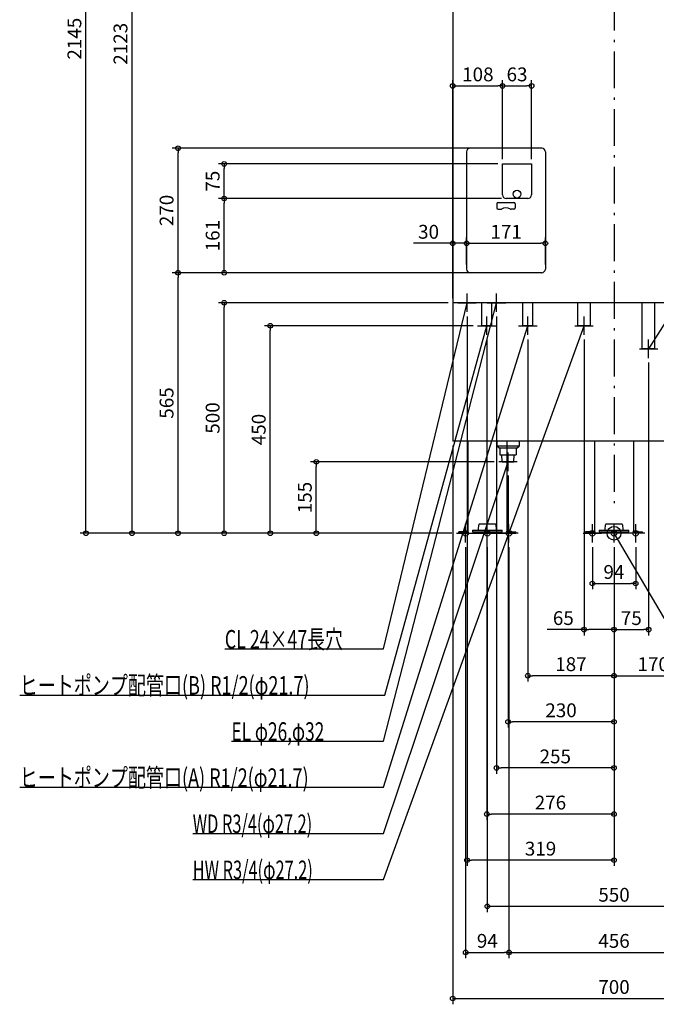
# Model space of a CAD drawing. Extents: x -1290 to 1333, y -1021 to 2688.
# Drawn here: x -1290 to 92, y -1021 to 1114 of the extents above; entities that cross this region are included whole.
import ezdxf

# ---------------------------------------------------------------- set-up
doc = ezdxf.new("R2010")
doc.units = 0
doc.header["$MEASUREMENT"] = 0
doc.linetypes.add('DASHDOT', pattern=[125, 80, -20, 5, -20])
doc.layers.get('0').update_dxf_attribs({"color": 3, "linetype": 'CONTINUOUS'})
doc.layers.get('DEFPOINTS').update_dxf_attribs({"linetype": 'CONTINUOUS'})
for name, color, linetype in [('ARRANGE', 1, 'CONTINUOUS'), ('BASIS', 6, 'CONTINUOUS'), ('DETAIL', 5, 'CONTINUOUS'), ('FIX', 11, 'CONTINUOUS'), ('NOTE', 4, 'CONTINUOUS'), ('OUTLINE', 3, 'CONTINUOUS'), ('SIZE', 30, 'CONTINUOUS'), ('SYMBOLLINE', 15, 'CONTINUOUS')]:
    doc.layers.add(name, color=color, linetype=linetype)
doc.styles.add('STANDARD1', font='MONOTXT', dxfattribs={"bigfont": 'BIGFONT'})
doc.dimstyles.get("Standard").update_dxf_attribs({"dimtxt": 0.18, "dimasz": 0.18, "dimexe": 0.18, "dimexo": 0.0625, "dimgap": 0.09, "dimtad": 0, "dimtih": 1, "dimtoh": 1, "dimdec": 3, "dimzin": 0, "dimdsep": 46, "dimtxsty": 'STANDARD1', "dimcen": 0.09, "dimadec": 0, "dimazin": 0, "dimtfac": 1, "dimtdec": 3, "dimtofl": 0, "dimtmove": 2, "dimatfit": 3, "dimfxl": 1, "dimtolj": 1, "dimtzin": 12, "dimarcsym": 0})

# ---------------------------------------------------------------- blocks, each defined once
blk = doc.blocks.new('_ORIGIN')
at = {"color": 0, "linetype": 'ByBlock'}
blk.add_line((0, 0), (-1, 0), dxfattribs=at)
blk.add_circle((0, 0), 0.5, dxfattribs=at)
blk = doc.blocks.new('*D14')
at = {"layer": 'DEFPOINTS', "color": 0, "linetype": 'Continuous', "transparency": 16777216}
for p in [(-1146.1, 2145), (-40, 2145), (-342, 0)]:
    blk.add_point(p, dxfattribs=at)
at = {"layer": 'SIZE', "color": 0, "linetype": 'Continuous', "lineweight": -2, "transparency": 16777216}
for p, q in [((-50, 2145), (-1158.6, 2145)), ((-1146.1, 10), (-1146.1, 2135)), ((-352, 0), (-1158.6, 0))]:
    blk.add_line(p, q, dxfattribs=at)
at = {"layer": 'SIZE', "color": 0, "linetype": 'Continuous', "lineweight": -2, "transparency": 16777216, "xscale": 10, "yscale": 10, "zscale": 10}
for p, rotation in [((-1146.1, 2145), 90), ((-1146.1, 0), 270)]:
    blk.add_blockref('_ORIGIN', p, dxfattribs=dict(at, rotation=rotation))
at = {"layer": 'SIZE', "color": 0, "linetype": 'Continuous', "transparency": 16777216, "insert": (-1171.1, 1072.5), "char_height": 30, "attachment_point": 5, "rotation": 90}
blk.add_mtext('\\A1;2145', dxfattribs=at)
blk = doc.blocks.new('*D15')
at = {"layer": 'DEFPOINTS', "color": 0, "linetype": 'Continuous', "transparency": 16777216}
for p in [(-1046.1, 2123), (-50, 2123), (-342, 0)]:
    blk.add_point(p, dxfattribs=at)
at = {"layer": 'SIZE', "color": 0, "linetype": 'Continuous', "lineweight": -2, "transparency": 16777216}
for p, q in [((-60, 2123), (-1058.6, 2123)), ((-1046.1, 10), (-1046.1, 2113)), ((-352, 0), (-1058.6, 0))]:
    blk.add_line(p, q, dxfattribs=at)
at = {"layer": 'SIZE', "color": 0, "linetype": 'Continuous', "lineweight": -2, "transparency": 16777216, "xscale": 10, "yscale": 10, "zscale": 10}
for p, rotation in [((-1046.1, 2123), 90), ((-1046.1, 0), 270)]:
    blk.add_blockref('_ORIGIN', p, dxfattribs=dict(at, rotation=rotation))
at = {"layer": 'SIZE', "color": 0, "linetype": 'Continuous', "transparency": 16777216, "insert": (-1071.1, 1061.5), "char_height": 30, "attachment_point": 5, "rotation": 90}
blk.add_mtext('\\A1;2123', dxfattribs=at)
blk = doc.blocks.new('*D16')
at = {"layer": 'DEFPOINTS', "color": 0, "linetype": 'Continuous', "transparency": 16777216}
for p in [(-946.1, 565), (-294.1, 565), (-342, 0)]:
    blk.add_point(p, dxfattribs=at)
at = {"layer": 'SIZE', "color": 0, "linetype": 'Continuous', "lineweight": -2, "transparency": 16777216}
for p, q in [((-304.1, 565), (-958.6, 565)), ((-946.1, 10), (-946.1, 555)), ((-352, 0), (-958.6, 0))]:
    blk.add_line(p, q, dxfattribs=at)
at = {"layer": 'SIZE', "color": 0, "linetype": 'Continuous', "lineweight": -2, "transparency": 16777216, "xscale": 10, "yscale": 10, "zscale": 10}
for p, rotation in [((-946.1, 565), 90), ((-946.1, 0), 270)]:
    blk.add_blockref('_ORIGIN', p, dxfattribs=dict(at, rotation=rotation))
at = {"layer": 'SIZE', "color": 0, "linetype": 'Continuous', "transparency": 16777216, "insert": (-971.1, 282.5), "char_height": 30, "attachment_point": 5, "rotation": 90}
blk.add_mtext('\\A1;565', dxfattribs=at)
blk = doc.blocks.new('*D17')
at = {"layer": 'DEFPOINTS', "color": 0, "linetype": 'Continuous', "transparency": 16777216}
for p in [(-946.1, 835), (-273.7, 835), (-312, 565)]:
    blk.add_point(p, dxfattribs=at)
at = {"layer": 'SIZE', "color": 0, "linetype": 'Continuous', "lineweight": -2, "transparency": 16777216}
for p, q in [((-283.7, 835), (-958.6, 835)), ((-946.1, 575), (-946.1, 825)), ((-322, 565), (-958.6, 565))]:
    blk.add_line(p, q, dxfattribs=at)
at = {"layer": 'SIZE', "color": 0, "linetype": 'Continuous', "lineweight": -2, "transparency": 16777216, "xscale": 10, "yscale": 10, "zscale": 10}
for p, rotation in [((-946.1, 835), 90), ((-946.1, 565), 270)]:
    blk.add_blockref('_ORIGIN', p, dxfattribs=dict(at, rotation=rotation))
at = {"layer": 'SIZE', "color": 0, "linetype": 'Continuous', "transparency": 16777216, "insert": (-971.1, 700), "char_height": 30, "attachment_point": 5, "rotation": 90}
blk.add_mtext('\\A1;270', dxfattribs=at)
blk = doc.blocks.new('*D18')
at = {"layer": 'DEFPOINTS', "color": 0, "linetype": 'Continuous', "transparency": 16777216}
for p in [(-846.1, 726), (-234, 726), (-312, 565)]:
    blk.add_point(p, dxfattribs=at)
at = {"layer": 'SIZE', "color": 0, "linetype": 'Continuous', "lineweight": -2, "transparency": 16777216}
for p, q in [((-244, 726), (-858.6, 726)), ((-846.1, 575), (-846.1, 716)), ((-322, 565), (-858.6, 565))]:
    blk.add_line(p, q, dxfattribs=at)
at = {"layer": 'SIZE', "color": 0, "linetype": 'Continuous', "lineweight": -2, "transparency": 16777216, "xscale": 10, "yscale": 10, "zscale": 10}
for p, rotation in [((-846.1, 726), 90), ((-846.1, 565), 270)]:
    blk.add_blockref('_ORIGIN', p, dxfattribs=dict(at, rotation=rotation))
at = {"layer": 'SIZE', "color": 0, "linetype": 'Continuous', "transparency": 16777216, "insert": (-871.1, 645.5), "char_height": 30, "attachment_point": 5, "rotation": 90}
blk.add_mtext('\\A1;161', dxfattribs=at)
blk = doc.blocks.new('*D19')
at = {"layer": 'DEFPOINTS', "color": 0, "linetype": 'Continuous', "transparency": 16777216}
for p in [(-846.1, 801), (-242, 801), (-234, 726)]:
    blk.add_point(p, dxfattribs=at)
at = {"layer": 'SIZE', "color": 0, "linetype": 'Continuous', "lineweight": -2, "transparency": 16777216}
for p, q in [((-252, 801), (-858.6, 801)), ((-846.1, 736), (-846.1, 791)), ((-244, 726), (-858.6, 726))]:
    blk.add_line(p, q, dxfattribs=at)
at = {"layer": 'SIZE', "color": 0, "linetype": 'Continuous', "lineweight": -2, "transparency": 16777216, "xscale": 10, "yscale": 10, "zscale": 10}
for p, rotation in [((-846.1, 801), 90), ((-846.1, 726), 270)]:
    blk.add_blockref('_ORIGIN', p, dxfattribs=dict(at, rotation=rotation))
at = {"layer": 'SIZE', "color": 0, "linetype": 'Continuous', "transparency": 16777216, "insert": (-871.1, 763.5), "char_height": 30, "attachment_point": 5, "rotation": 90}
blk.add_mtext('\\A1;75', dxfattribs=at)
blk = doc.blocks.new('*D20')
at = {"layer": 'DEFPOINTS', "color": 0, "linetype": 'Continuous', "transparency": 16777216}
for p in [(-846.1, 500), (-350, 500), (-342, 0)]:
    blk.add_point(p, dxfattribs=at)
at = {"layer": 'SIZE', "color": 0, "linetype": 'Continuous', "lineweight": -2, "transparency": 16777216}
for p, q in [((-360, 500), (-858.6, 500)), ((-846.1, 10), (-846.1, 490)), ((-352, 0), (-858.6, 0))]:
    blk.add_line(p, q, dxfattribs=at)
at = {"layer": 'SIZE', "color": 0, "linetype": 'Continuous', "lineweight": -2, "transparency": 16777216, "xscale": 10, "yscale": 10, "zscale": 10}
for p, rotation in [((-846.1, 500), 90), ((-846.1, 0), 270)]:
    blk.add_blockref('_ORIGIN', p, dxfattribs=dict(at, rotation=rotation))
at = {"layer": 'SIZE', "color": 0, "linetype": 'Continuous', "transparency": 16777216, "insert": (-871.1, 250), "char_height": 30, "attachment_point": 5, "rotation": 90}
blk.add_mtext('\\A1;500', dxfattribs=at)
blk = doc.blocks.new('*D21')
at = {"layer": 'DEFPOINTS', "color": 0, "linetype": 'Continuous', "transparency": 16777216}
for p in [(-746.1, 450), (-296, 450), (-342, 0)]:
    blk.add_point(p, dxfattribs=at)
at = {"layer": 'SIZE', "color": 0, "linetype": 'Continuous', "lineweight": -2, "transparency": 16777216}
for p, q in [((-306, 450), (-758.6, 450)), ((-746.1, 10), (-746.1, 440)), ((-352, 0), (-758.6, 0))]:
    blk.add_line(p, q, dxfattribs=at)
at = {"layer": 'SIZE', "color": 0, "linetype": 'Continuous', "lineweight": -2, "transparency": 16777216, "xscale": 10, "yscale": 10, "zscale": 10}
for p, rotation in [((-746.1, 450), 90), ((-746.1, 0), 270)]:
    blk.add_blockref('_ORIGIN', p, dxfattribs=dict(at, rotation=rotation))
at = {"layer": 'SIZE', "color": 0, "linetype": 'Continuous', "transparency": 16777216, "insert": (-771.1, 225), "char_height": 30, "attachment_point": 5, "rotation": 90}
blk.add_mtext('\\A1;450', dxfattribs=at)
blk = doc.blocks.new('*D22')
at = {"layer": 'DEFPOINTS', "color": 0, "linetype": 'Continuous', "transparency": 16777216}
for p in [(-646.1, 155), (-250, 155), (-342, 0)]:
    blk.add_point(p, dxfattribs=at)
at = {"layer": 'SIZE', "color": 0, "linetype": 'Continuous', "lineweight": -2, "transparency": 16777216}
for p, q in [((-260, 155), (-658.6, 155)), ((-646.1, 10), (-646.1, 145)), ((-352, 0), (-658.6, 0))]:
    blk.add_line(p, q, dxfattribs=at)
at = {"layer": 'SIZE', "color": 0, "linetype": 'Continuous', "lineweight": -2, "transparency": 16777216, "xscale": 10, "yscale": 10, "zscale": 10}
for p, rotation in [((-646.1, 155), 90), ((-646.1, 0), 270)]:
    blk.add_blockref('_ORIGIN', p, dxfattribs=dict(at, rotation=rotation))
at = {"layer": 'SIZE', "color": 0, "linetype": 'Continuous', "transparency": 16777216, "insert": (-671.1, 77.5), "char_height": 30, "attachment_point": 5, "rotation": 90}
blk.add_mtext('\\A1;155', dxfattribs=at)
blk = doc.blocks.new('*D23')
at = {"layer": 'DEFPOINTS', "color": 0, "linetype": 'Continuous', "transparency": 16777216}
for p in [(-350, 628.8), (-320, 573), (-350, 500)]:
    blk.add_point(p, dxfattribs=at)
at = {"layer": 'SIZE', "color": 0, "linetype": 'Continuous', "lineweight": -2, "transparency": 16777216}
for p, q in [((-350, 510), (-350, 641.3)), ((-320, 583), (-320, 641.3)), ((-360, 628.8), (-435, 628.8)), ((-320, 628.8), (-350, 628.8)), ((-310, 628.8), (-300, 628.8))]:
    blk.add_line(p, q, dxfattribs=at)
at = {"layer": 'SIZE', "color": 0, "linetype": 'Continuous', "lineweight": -2, "transparency": 16777216, "xscale": 10, "yscale": 10, "zscale": 10}
blk.add_blockref('_ORIGIN', (-350, 628.8), dxfattribs=at)
at = {"layer": 'SIZE', "color": 0, "linetype": 'Continuous', "lineweight": -2, "transparency": 16777216, "xscale": 10, "yscale": 10, "zscale": 10, "rotation": 180}
blk.add_blockref('_ORIGIN', (-320, 628.8), dxfattribs=at)
at = {"layer": 'SIZE', "color": 0, "linetype": 'Continuous', "transparency": 16777216, "insert": (-402.5, 653.8), "char_height": 30, "attachment_point": 5}
blk.add_mtext('\\A1;30', dxfattribs=at)
blk = doc.blocks.new('*D24')
at = {"layer": 'DEFPOINTS', "color": 0, "linetype": 'Continuous', "transparency": 16777216}
for p in [(-149, 628.8), (-320, 573), (-149, 573)]:
    blk.add_point(p, dxfattribs=at)
at = {"layer": 'SIZE', "color": 0, "linetype": 'Continuous', "lineweight": -2, "transparency": 16777216}
for p, q in [((-320, 583), (-320, 641.3)), ((-149, 583), (-149, 641.3)), ((-310, 628.8), (-159, 628.8))]:
    blk.add_line(p, q, dxfattribs=at)
at = {"layer": 'SIZE', "color": 0, "linetype": 'Continuous', "lineweight": -2, "transparency": 16777216, "xscale": 10, "yscale": 10, "zscale": 10, "rotation": 180}
blk.add_blockref('_ORIGIN', (-320, 628.8), dxfattribs=at)
at = {"layer": 'SIZE', "color": 0, "linetype": 'Continuous', "lineweight": -2, "transparency": 16777216, "xscale": 10, "yscale": 10, "zscale": 10}
blk.add_blockref('_ORIGIN', (-149, 628.8), dxfattribs=at)
at = {"layer": 'SIZE', "color": 0, "linetype": 'Continuous', "transparency": 16777216, "insert": (-234.1, 653.8), "char_height": 30, "attachment_point": 5}
blk.add_mtext('\\A1;171', dxfattribs=at)
blk = doc.blocks.new('*D25')
at = {"layer": 'DEFPOINTS', "color": 0, "linetype": 'Continuous', "transparency": 16777216}
for p in [(-242, 970.1), (-242, 801), (-350, 500)]:
    blk.add_point(p, dxfattribs=at)
at = {"layer": 'SIZE', "color": 0, "linetype": 'Continuous', "lineweight": -2, "transparency": 16777216}
for p, q in [((-350, 510), (-350, 982.6)), ((-242, 811), (-242, 982.6)), ((-340, 970.1), (-252, 970.1))]:
    blk.add_line(p, q, dxfattribs=at)
at = {"layer": 'SIZE', "color": 0, "linetype": 'Continuous', "lineweight": -2, "transparency": 16777216, "xscale": 10, "yscale": 10, "zscale": 10, "rotation": 180}
blk.add_blockref('_ORIGIN', (-350, 970.1), dxfattribs=at)
at = {"layer": 'SIZE', "color": 0, "linetype": 'Continuous', "lineweight": -2, "transparency": 16777216, "xscale": 10, "yscale": 10, "zscale": 10}
blk.add_blockref('_ORIGIN', (-242, 970.1), dxfattribs=at)
at = {"layer": 'SIZE', "color": 0, "linetype": 'Continuous', "transparency": 16777216, "insert": (-295.5, 995.1), "char_height": 30, "attachment_point": 5}
blk.add_mtext('\\A1;108', dxfattribs=at)
blk = doc.blocks.new('*D26')
at = {"layer": 'DEFPOINTS', "color": 0, "linetype": 'Continuous', "transparency": 16777216}
for p in [(-179, 970.1), (-242, 801), (-179, 801)]:
    blk.add_point(p, dxfattribs=at)
at = {"layer": 'SIZE', "color": 0, "linetype": 'Continuous', "lineweight": -2, "transparency": 16777216}
for p, q in [((-242, 811), (-242, 982.6)), ((-179, 811), (-179, 982.6)), ((-232, 970.1), (-189, 970.1))]:
    blk.add_line(p, q, dxfattribs=at)
at = {"layer": 'SIZE', "color": 0, "linetype": 'Continuous', "lineweight": -2, "transparency": 16777216, "xscale": 10, "yscale": 10, "zscale": 10, "rotation": 180}
blk.add_blockref('_ORIGIN', (-242, 970.1), dxfattribs=at)
at = {"layer": 'SIZE', "color": 0, "linetype": 'Continuous', "lineweight": -2, "transparency": 16777216, "xscale": 10, "yscale": 10, "zscale": 10}
blk.add_blockref('_ORIGIN', (-179, 970.1), dxfattribs=at)
at = {"layer": 'SIZE', "color": 0, "linetype": 'Continuous', "transparency": 16777216, "insert": (-210.5, 995.1), "char_height": 30, "attachment_point": 5}
blk.add_mtext('\\A1;63', dxfattribs=at)
blk = doc.blocks.new('*D27')
at = {"layer": 'DEFPOINTS', "color": 0, "linetype": 'Continuous', "transparency": 16777216}
for p in [(-350, 200), (350, 200), (350, -1008.9)]:
    blk.add_point(p, dxfattribs=at)
at = {"layer": 'SIZE', "color": 0, "linetype": 'Continuous', "lineweight": -2, "transparency": 16777216}
for p, q in [((-350, 190), (-350, -1021.4)), ((350, 190), (350, -1021.4)), ((-340, -1008.9), (340, -1008.9))]:
    blk.add_line(p, q, dxfattribs=at)
at = {"layer": 'SIZE', "color": 0, "linetype": 'Continuous', "lineweight": -2, "transparency": 16777216, "xscale": 10, "yscale": 10, "zscale": 10, "rotation": 180}
blk.add_blockref('_ORIGIN', (-350, -1008.9), dxfattribs=at)
at = {"layer": 'SIZE', "color": 0, "linetype": 'Continuous', "lineweight": -2, "transparency": 16777216, "xscale": 10, "yscale": 10, "zscale": 10}
blk.add_blockref('_ORIGIN', (350, -1008.9), dxfattribs=at)
at = {"layer": 'SIZE', "color": 0, "linetype": 'Continuous', "transparency": 16777216, "insert": (0, -983.9), "char_height": 30, "attachment_point": 5}
blk.add_mtext('\\A1;700', dxfattribs=at)
blk = doc.blocks.new('*D28')
at = {"layer": 'DEFPOINTS', "color": 0, "linetype": 'Continuous', "transparency": 16777216}
for p in [(-322, -20), (-228, -20), (-228, -908.9)]:
    blk.add_point(p, dxfattribs=at)
at = {"layer": 'SIZE', "color": 0, "linetype": 'Continuous', "lineweight": -2, "transparency": 16777216}
for p, q in [((-322, -30), (-322, -921.4)), ((-228, -30), (-228, -921.4)), ((-312, -908.9), (-238, -908.9))]:
    blk.add_line(p, q, dxfattribs=at)
at = {"layer": 'SIZE', "color": 0, "linetype": 'Continuous', "lineweight": -2, "transparency": 16777216, "xscale": 10, "yscale": 10, "zscale": 10, "rotation": 180}
blk.add_blockref('_ORIGIN', (-322, -908.9), dxfattribs=at)
at = {"layer": 'SIZE', "color": 0, "linetype": 'Continuous', "lineweight": -2, "transparency": 16777216, "xscale": 10, "yscale": 10, "zscale": 10}
blk.add_blockref('_ORIGIN', (-228, -908.9), dxfattribs=at)
at = {"layer": 'SIZE', "color": 0, "linetype": 'Continuous', "transparency": 16777216, "insert": (-275, -883.9), "char_height": 30, "attachment_point": 5}
blk.add_mtext('\\A1;94', dxfattribs=at)
blk = doc.blocks.new('*D29')
at = {"layer": 'DEFPOINTS', "color": 0, "linetype": 'Continuous', "transparency": 16777216}
for p in [(-228, -20), (228, -20), (228, -908.9)]:
    blk.add_point(p, dxfattribs=at)
at = {"layer": 'SIZE', "color": 0, "linetype": 'Continuous', "lineweight": -2, "transparency": 16777216}
for p, q in [((-228, -30), (-228, -921.4)), ((228, -30), (228, -921.4)), ((-218, -908.9), (218, -908.9))]:
    blk.add_line(p, q, dxfattribs=at)
at = {"layer": 'SIZE', "color": 0, "linetype": 'Continuous', "lineweight": -2, "transparency": 16777216, "xscale": 10, "yscale": 10, "zscale": 10, "rotation": 180}
blk.add_blockref('_ORIGIN', (-228, -908.9), dxfattribs=at)
at = {"layer": 'SIZE', "color": 0, "linetype": 'Continuous', "lineweight": -2, "transparency": 16777216, "xscale": 10, "yscale": 10, "zscale": 10}
blk.add_blockref('_ORIGIN', (228, -908.9), dxfattribs=at)
at = {"layer": 'SIZE', "color": 0, "linetype": 'Continuous', "transparency": 16777216, "insert": (0, -883.9), "char_height": 30, "attachment_point": 5}
blk.add_mtext('\\A1;456', dxfattribs=at)
blk = doc.blocks.new('*D31')
at = {"layer": 'DEFPOINTS', "color": 0, "linetype": 'Continuous', "transparency": 16777216}
for p in [(-275, -20), (275, -20), (275, -808.9)]:
    blk.add_point(p, dxfattribs=at)
at = {"layer": 'SIZE', "color": 0, "linetype": 'Continuous', "lineweight": -2, "transparency": 16777216}
for p, q in [((-275, -30), (-275, -821.4)), ((275, -30), (275, -821.4)), ((-265, -808.9), (265, -808.9))]:
    blk.add_line(p, q, dxfattribs=at)
at = {"layer": 'SIZE', "color": 0, "linetype": 'Continuous', "lineweight": -2, "transparency": 16777216, "xscale": 10, "yscale": 10, "zscale": 10, "rotation": 180}
blk.add_blockref('_ORIGIN', (-275, -808.9), dxfattribs=at)
at = {"layer": 'SIZE', "color": 0, "linetype": 'Continuous', "lineweight": -2, "transparency": 16777216, "xscale": 10, "yscale": 10, "zscale": 10}
blk.add_blockref('_ORIGIN', (275, -808.9), dxfattribs=at)
at = {"layer": 'SIZE', "color": 0, "linetype": 'Continuous', "transparency": 16777216, "insert": (0, -783.9), "char_height": 30, "attachment_point": 5}
blk.add_mtext('\\A1;550', dxfattribs=at)
blk = doc.blocks.new('*D32')
at = {"layer": 'DEFPOINTS', "color": 0, "linetype": 'Continuous', "transparency": 16777216}
for p in [(-319, 480), (0, -20), (-319, -708.9)]:
    blk.add_point(p, dxfattribs=at)
at = {"layer": 'SIZE', "color": 0, "linetype": 'Continuous', "lineweight": -2, "transparency": 16777216}
for p, q in [((-319, 470), (-319, -721.4)), ((0, -30), (0, -721.4)), ((-10, -708.9), (-309, -708.9))]:
    blk.add_line(p, q, dxfattribs=at)
at = {"layer": 'SIZE', "color": 0, "linetype": 'Continuous', "lineweight": -2, "transparency": 16777216, "xscale": 10, "yscale": 10, "zscale": 10, "rotation": 180}
blk.add_blockref('_ORIGIN', (-319, -708.9), dxfattribs=at)
at = {"layer": 'SIZE', "color": 0, "linetype": 'Continuous', "lineweight": -2, "transparency": 16777216, "xscale": 10, "yscale": 10, "zscale": 10}
blk.add_blockref('_ORIGIN', (0, -708.9), dxfattribs=at)
at = {"layer": 'SIZE', "color": 0, "linetype": 'Continuous', "transparency": 16777216, "insert": (-159.5, -683.9), "char_height": 30, "attachment_point": 5}
blk.add_mtext('\\A1;319', dxfattribs=at)
blk = doc.blocks.new('*D33')
at = {"layer": 'DEFPOINTS', "color": 0, "linetype": 'Continuous', "transparency": 16777216}
for p in [(-276, 430), (0, -20), (-276, -608.9)]:
    blk.add_point(p, dxfattribs=at)
at = {"layer": 'SIZE', "color": 0, "linetype": 'Continuous', "lineweight": -2, "transparency": 16777216}
for p, q in [((-276, 420), (-276, -621.4)), ((0, -30), (0, -621.4)), ((-10, -608.9), (-266, -608.9))]:
    blk.add_line(p, q, dxfattribs=at)
at = {"layer": 'SIZE', "color": 0, "linetype": 'Continuous', "lineweight": -2, "transparency": 16777216, "xscale": 10, "yscale": 10, "zscale": 10, "rotation": 180}
blk.add_blockref('_ORIGIN', (-276, -608.9), dxfattribs=at)
at = {"layer": 'SIZE', "color": 0, "linetype": 'Continuous', "lineweight": -2, "transparency": 16777216, "xscale": 10, "yscale": 10, "zscale": 10}
blk.add_blockref('_ORIGIN', (0, -608.9), dxfattribs=at)
at = {"layer": 'SIZE', "color": 0, "linetype": 'Continuous', "transparency": 16777216, "insert": (-138, -583.9), "char_height": 30, "attachment_point": 5}
blk.add_mtext('\\A1;276', dxfattribs=at)
blk = doc.blocks.new('*D34')
at = {"layer": 'DEFPOINTS', "color": 0, "linetype": 'Continuous', "transparency": 16777216}
for p in [(-255, 480), (0, -20), (-255, -508.9)]:
    blk.add_point(p, dxfattribs=at)
at = {"layer": 'SIZE', "color": 0, "linetype": 'Continuous', "lineweight": -2, "transparency": 16777216}
for p, q in [((-255, 470), (-255, -521.4)), ((0, -30), (0, -521.4)), ((-10, -508.9), (-245, -508.9))]:
    blk.add_line(p, q, dxfattribs=at)
at = {"layer": 'SIZE', "color": 0, "linetype": 'Continuous', "lineweight": -2, "transparency": 16777216, "xscale": 10, "yscale": 10, "zscale": 10, "rotation": 180}
blk.add_blockref('_ORIGIN', (-255, -508.9), dxfattribs=at)
at = {"layer": 'SIZE', "color": 0, "linetype": 'Continuous', "lineweight": -2, "transparency": 16777216, "xscale": 10, "yscale": 10, "zscale": 10}
blk.add_blockref('_ORIGIN', (0, -508.9), dxfattribs=at)
at = {"layer": 'SIZE', "color": 0, "linetype": 'Continuous', "transparency": 16777216, "insert": (-127.5, -483.9), "char_height": 30, "attachment_point": 5}
blk.add_mtext('\\A1;255', dxfattribs=at)
blk = doc.blocks.new('*D35')
at = {"layer": 'DEFPOINTS', "color": 0, "linetype": 'Continuous', "transparency": 16777216}
for p in [(-230, 135), (0, -20), (-230, -408.9)]:
    blk.add_point(p, dxfattribs=at)
at = {"layer": 'SIZE', "color": 0, "linetype": 'Continuous', "lineweight": -2, "transparency": 16777216}
for p, q in [((-230, 125), (-230, -421.4)), ((0, -30), (0, -421.4)), ((-10, -408.9), (-220, -408.9))]:
    blk.add_line(p, q, dxfattribs=at)
at = {"layer": 'SIZE', "color": 0, "linetype": 'Continuous', "lineweight": -2, "transparency": 16777216, "xscale": 10, "yscale": 10, "zscale": 10, "rotation": 180}
blk.add_blockref('_ORIGIN', (-230, -408.9), dxfattribs=at)
at = {"layer": 'SIZE', "color": 0, "linetype": 'Continuous', "lineweight": -2, "transparency": 16777216, "xscale": 10, "yscale": 10, "zscale": 10}
blk.add_blockref('_ORIGIN', (0, -408.9), dxfattribs=at)
at = {"layer": 'SIZE', "color": 0, "linetype": 'Continuous', "transparency": 16777216, "insert": (-115, -383.9), "char_height": 30, "attachment_point": 5}
blk.add_mtext('\\A1;230', dxfattribs=at)
blk = doc.blocks.new('*D36')
at = {"layer": 'DEFPOINTS', "color": 0, "linetype": 'Continuous', "transparency": 16777216}
for p in [(-187, 430), (0, -20), (-187, -308.9)]:
    blk.add_point(p, dxfattribs=at)
at = {"layer": 'SIZE', "color": 0, "linetype": 'Continuous', "lineweight": -2, "transparency": 16777216}
for p, q in [((-187, 420), (-187, -321.4)), ((0, -30), (0, -321.4)), ((-10, -308.9), (-177, -308.9))]:
    blk.add_line(p, q, dxfattribs=at)
at = {"layer": 'SIZE', "color": 0, "linetype": 'Continuous', "lineweight": -2, "transparency": 16777216, "xscale": 10, "yscale": 10, "zscale": 10, "rotation": 180}
blk.add_blockref('_ORIGIN', (-187, -308.9), dxfattribs=at)
at = {"layer": 'SIZE', "color": 0, "linetype": 'Continuous', "lineweight": -2, "transparency": 16777216, "xscale": 10, "yscale": 10, "zscale": 10}
blk.add_blockref('_ORIGIN', (0, -308.9), dxfattribs=at)
at = {"layer": 'SIZE', "color": 0, "linetype": 'Continuous', "transparency": 16777216, "insert": (-93.5, -283.9), "char_height": 30, "attachment_point": 5}
blk.add_mtext('\\A1;187', dxfattribs=at)
blk = doc.blocks.new('*D37')
at = {"layer": 'DEFPOINTS', "color": 0, "linetype": 'Continuous', "transparency": 16777216}
for p in [(-65, 430), (0, -20), (-65, -208.9)]:
    blk.add_point(p, dxfattribs=at)
at = {"layer": 'SIZE', "color": 0, "linetype": 'Continuous', "lineweight": -2, "transparency": 16777216}
for p, q in [((-65, 420), (-65, -221.4)), ((0, -30), (0, -221.4)), ((-65, -208.9), (-145, -208.9)), ((-10, -208.9), (-55, -208.9))]:
    blk.add_line(p, q, dxfattribs=at)
at = {"layer": 'SIZE', "color": 0, "linetype": 'Continuous', "lineweight": -2, "transparency": 16777216, "xscale": 10, "yscale": 10, "zscale": 10, "rotation": 180}
blk.add_blockref('_ORIGIN', (-65, -208.9), dxfattribs=at)
at = {"layer": 'SIZE', "color": 0, "linetype": 'Continuous', "lineweight": -2, "transparency": 16777216, "xscale": 10, "yscale": 10, "zscale": 10}
blk.add_blockref('_ORIGIN', (0, -208.9), dxfattribs=at)
at = {"layer": 'SIZE', "color": 0, "linetype": 'Continuous', "transparency": 16777216, "insert": (-110, -183.9), "char_height": 30, "attachment_point": 5}
blk.add_mtext('\\A1;65', dxfattribs=at)
blk = doc.blocks.new('*D38')
at = {"layer": 'DEFPOINTS', "color": 0, "linetype": 'Continuous', "transparency": 16777216}
for p in [(-47, -20), (47, -20), (47, -108.9)]:
    blk.add_point(p, dxfattribs=at)
at = {"layer": 'SIZE', "color": 0, "linetype": 'Continuous', "lineweight": -2, "transparency": 16777216}
for p, q in [((-47, -30), (-47, -121.4)), ((47, -30), (47, -121.4)), ((-37, -108.9), (37, -108.9))]:
    blk.add_line(p, q, dxfattribs=at)
at = {"layer": 'SIZE', "color": 0, "linetype": 'Continuous', "lineweight": -2, "transparency": 16777216, "xscale": 10, "yscale": 10, "zscale": 10, "rotation": 180}
blk.add_blockref('_ORIGIN', (-47, -108.9), dxfattribs=at)
at = {"layer": 'SIZE', "color": 0, "linetype": 'Continuous', "lineweight": -2, "transparency": 16777216, "xscale": 10, "yscale": 10, "zscale": 10}
blk.add_blockref('_ORIGIN', (47, -108.9), dxfattribs=at)
at = {"layer": 'SIZE', "color": 0, "linetype": 'Continuous', "transparency": 16777216, "insert": (-0.2, -83.9), "char_height": 30, "attachment_point": 5}
blk.add_mtext('\\A1;94', dxfattribs=at)
blk = doc.blocks.new('*D39')
at = {"layer": 'DEFPOINTS', "color": 0, "linetype": 'Continuous', "transparency": 16777216}
for p in [(75, 380), (0, -20), (75, -208.9)]:
    blk.add_point(p, dxfattribs=at)
at = {"layer": 'SIZE', "color": 0, "linetype": 'Continuous', "lineweight": -2, "transparency": 16777216}
for p, q in [((75, 370), (75, -221.4)), ((0, -30), (0, -221.4)), ((10, -208.9), (65, -208.9))]:
    blk.add_line(p, q, dxfattribs=at)
at = {"layer": 'SIZE', "color": 0, "linetype": 'Continuous', "lineweight": -2, "transparency": 16777216, "xscale": 10, "yscale": 10, "zscale": 10, "rotation": 180}
blk.add_blockref('_ORIGIN', (0, -208.9), dxfattribs=at)
at = {"layer": 'SIZE', "color": 0, "linetype": 'Continuous', "lineweight": -2, "transparency": 16777216, "xscale": 10, "yscale": 10, "zscale": 10}
blk.add_blockref('_ORIGIN', (75, -208.9), dxfattribs=at)
at = {"layer": 'SIZE', "color": 0, "linetype": 'Continuous', "transparency": 16777216, "insert": (37.5, -183.9), "char_height": 30, "attachment_point": 5}
blk.add_mtext('\\A1;75', dxfattribs=at)
blk = doc.blocks.new('*D40')
at = {"layer": 'DEFPOINTS', "color": 0, "linetype": 'Continuous', "transparency": 16777216}
for p in [(170, 152), (0, -20), (170, -308.9)]:
    blk.add_point(p, dxfattribs=at)
at = {"layer": 'SIZE', "color": 0, "linetype": 'Continuous', "lineweight": -2, "transparency": 16777216}
for p, q in [((170, 142), (170, -321.4)), ((0, -30), (0, -321.4)), ((10, -308.9), (160, -308.9))]:
    blk.add_line(p, q, dxfattribs=at)
at = {"layer": 'SIZE', "color": 0, "linetype": 'Continuous', "lineweight": -2, "transparency": 16777216, "xscale": 10, "yscale": 10, "zscale": 10, "rotation": 180}
blk.add_blockref('_ORIGIN', (0, -308.9), dxfattribs=at)
at = {"layer": 'SIZE', "color": 0, "linetype": 'Continuous', "lineweight": -2, "transparency": 16777216, "xscale": 10, "yscale": 10, "zscale": 10}
blk.add_blockref('_ORIGIN', (170, -308.9), dxfattribs=at)
at = {"layer": 'SIZE', "color": 0, "linetype": 'Continuous', "transparency": 16777216, "insert": (85, -283.9), "char_height": 30, "attachment_point": 5}
blk.add_mtext('\\A1;170', dxfattribs=at)

msp = doc.modelspace()

# ---------------------------------------------------------------- linework, layer by layer
at = {"layer": 'ARRANGE', "linetype": 'Continuous'}
msp.add_circle((0, 0), 15, dxfattribs=at)
at = {"layer": 'BASIS', "linetype": 'DASHDOT'}
msp.add_line((0, 2295), (0, 50), dxfattribs=at)
at = {"layer": 'DETAIL', "linetype": 'Continuous'}
for p, q in [((-350, 2100), (-350, 200)), ((-242, 801), (-179, 801)), ((-242, 734), (-242, 801)), ((-179, 801), (-179, 734)), ((-187, 726), (-234, 726)), ((350, 500), (-350, 500)), ((-286.85, 450), (-286.85, 500)), ((-265.15, 450), (-265.15, 500)), ((-197.85, 450), (-197.85, 500)), ((-176.15, 450), (-176.15, 500)), ((-78.6, 450), (-78.6, 500)), ((-51.4, 450), (-51.4, 500)), ((61.4, 400), (61.4, 500)), ((88.6, 400), (88.6, 500)), ((-265.15, 450), (-286.85, 450)), ((-176.15, 450), (-197.85, 450)), ((-51.4, 450), (-78.6, 450)), ((88.6, 400), (61.4, 400)), ((350, 200), (-350, 200)), ((-317.5, 200), (-317.5, 0)), ((-254, 200), (-254, 189)), ((-206, 200), (-206, 189)), ((-42.5, 200), (-42.5, 0)), ((42.5, 200), (42.5, 0)), ((-206, 189), (-254, 189)), ((-250, 185), (-254, 189)), ((-250, 185), (-210, 185)), ((-247.78305, 185), (-247.78305, 170)), ((-212.21695, 185), (-212.21695, 170)), ((-210, 185), (-206, 189)), ((-247.78305, 170), (-212.21695, 170)), ((-242.6875, 155), (-243.625, 170)), ((-242.6875, 155), (-217.3125, 155)), ((-242.6875, 155), (-217.3125, 155)), ((-232.5, 155), (-232.5, 0)), ((-217.3125, 155), (-216.375, 170)), ((-317.5, 0), (-232.5, 0)), ((-306.9, 6.4), (-306.9, 3.2)), ((-306.9, 6.4), (-243.1, 6.4)), ((-306.9, 3.2), (-243.1, 3.2)), ((-294.2, 8.4), (-293.34486, 18.17431)), ((-294.2, 6.4), (-294.2, 8.4)), ((-258.64753, 20), (-291.35247, 20)), ((-256.65514, 18.17431), (-255.8, 8.4)), ((-255.8, 8.4), (-255.8, 6.4)), ((-243.1, 3.2), (-243.1, 6.4)), ((42.5, 0), (-42.5, 0)), ((36.5, 0), (-36.5, 0)), ((-31.9, 6.4), (31.9, 6.4)), ((-31.9, 6.4), (-31.9, 3.2)), ((-31.9, 3.2), (31.9, 3.2)), ((-19.2, 8.4), (-18.34486, 18.17431)), ((-19.2, 6.4), (-19.2, 8.4)), ((16.35247, 20), (-16.35247, 20)), ((18.34486, 18.17431), (19.2, 8.4)), ((19.2, 8.4), (19.2, 6.4)), ((31.9, 3.2), (31.9, 6.4))]:
    msp.add_line(p, q, dxfattribs=at)
at = {"layer": 'DETAIL', "color": 5, "linetype": 'Continuous'}
for p, q in [((-157, 835), (-312, 835)), ((-320, 827), (-320, 573)), ((-149, 827), (-149, 573)), ((-254.5, 714.5), (-254.5, 705.5)), ((-251.5, 717.5), (-217.5, 717.5)), ((-214.5, 714.5), (-214.5, 705.5)), ((-251.5, 702.5), (-245.85782, 702.5)), ((-217.5, 702.5), (-223.14218, 702.5)), ((-157, 565), (-312, 565))]:
    msp.add_line(p, q, dxfattribs=at)
at = {"layer": 'DETAIL', "linetype": 'Continuous'}
msp.add_circle((-210.5, 735.45), 8.5, dxfattribs=at)
msp.add_circle((-210.5, 735.45), 8.5, dxfattribs=at)
at = {"layer": 'DETAIL', "color": 5, "linetype": 'Continuous'}
for centre, radius, start, end in [((-312, 827), 8, 90, 180), ((-157, 827), 8, 0, 90), ((-251.5, 714.5), 3, 90, 180), ((-251.5, 705.5), 3, 180, 270), ((-234.5, 685.5), 20, 60.40815421, 119.59184579), ((-217.5, 714.5), 3, 0, 90), ((-217.5, 705.5), 3, 270, 0), ((-245.85782, 705.5), 3, 270, 299.59184579), ((-223.14218, 705.5), 3, 240.40815421, 270), ((-312, 573), 8, 180, 270), ((-157, 573), 8, 270, 0)]:
    msp.add_arc(centre, radius, start, end, dxfattribs=at)
at = {"layer": 'DETAIL', "linetype": 'Continuous'}
for centre, radius, start, end in [((-234, 734), 8, 180, 270), ((-187, 734), 8, 270, 0), ((-291.35247, 18), 2, 90, 175), ((-258.64753, 18), 2, 5, 90), ((-16.35247, 18), 2, 90, 175), ((16.35247, 18), 2, 5, 90)]:
    msp.add_arc(centre, radius, start, end, dxfattribs=at)
at = {"layer": 'FIX', "linetype": 'Continuous'}
for centre in [(-322, 0), (-275, 0), (-228, 0), (-47, 0), (0, 0), (47, 0)]:
    msp.add_circle(centre, 6, dxfattribs=at)
at = {"layer": 'NOTE', "linetype": 'Continuous'}
for p, q in [((475, 1031), (75, 400)), ((-319, 480), (-319, 520)), ((-255, 480), (-255, 520)), ((-500, -450.81531), (-255, 500)), ((-500, -250.81531), (-319, 500)), ((-339, 500), (-299, 500)), ((-319, 500), (-319.95597, 498.24326)), ((-319, 500), (-318.94952, 498.00064)), ((-275, 500), (-235, 500)), ((-255, 500), (-255.98331, 498.25842)), ((-255, 500), (-254.98078, 498.00009)), ((-276, 430), (-276, 470)), ((-187, 430), (-187, 470)), ((-65, 430), (-65, 470)), ((-500, -750.81531), (-65, 450)), ((-500, -550.81531), (-187, 450)), ((-497.23735, -350.81531), (-276, 450)), ((-296, 450), (-256, 450)), ((-276, 450), (-277.01338, 448.27574)), ((-276, 450), (-276.01549, 448.00006)), ((-207, 450), (-167, 450)), ((-187, 450), (-188.07068, 448.31072)), ((-187, 450), (-187.08259, 448.00171)), ((-85, 450), (-45, 450)), ((-65, 450), (-66.14467, 448.35996)), ((-65, 450), (-65.17129, 448.00735)), ((75, 380), (75, 420)), ((55, 400), (95, 400)), ((75, 400), (75.63365, 401.89697)), ((75, 400), (76.49724, 401.326)), ((-230, 135), (-230, 175)), ((-500, -650.81531), (-230, 155)), ((-210, 155), (-250, 155)), ((-230, 155), (-231.10458, 153.33269)), ((-230, 155), (-230.12294, 153.00378)), ((-342, 0), (-302, 0)), ((-322, -20), (-322, 20)), ((-275, -20), (-275, 20)), ((-208, 0), (-248, 0)), ((-228, -20), (-228, 20)), ((-67, 0), (-27, 0)), ((-47, -20), (-47, 20)), ((20, 0), (-20, 0)), ((0, -20), (0, 20)), ((502.47675, -850.81531), (0, 0)), ((0, 0), (1.4281, -1.40019)), ((0, 0), (0.53667, -1.92665)), ((67, 0), (27, 0)), ((47, -20), (47, 20)), ((-255, 0), (-295, 0)), ((-844.70001, -250.81531), (-500, -250.81531)), ((-1289.90002, -350.81531), (-497.23735, -350.81531)), ((-830.30005, -450.81531), (-500, -450.81531)), ((-1289.90002, -550.81531), (-500, -550.81531)), ((-914.30005, -650.81531), (-500, -650.81531)), ((-914.30005, -750.81531), (-500, -750.81531))]:
    msp.add_line(p, q, dxfattribs=at)
at = {"layer": 'OUTLINE', "linetype": 'Continuous'}
for p, q in [((-350, 2100), (-350, 200)), ((350, 500), (-350, 500)), ((350, 200), (-350, 200)), ((-317.5, 200), (-317.5, 0)), ((-232.5, 200), (-232.5, 0)), ((-42.5, 200), (-42.5, 0)), ((42.5, 200), (42.5, 0)), ((-317.5, 0), (-232.5, 0)), ((42.5, 0), (-42.5, 0))]:
    msp.add_line(p, q, dxfattribs=at)
at = {"layer": 'SYMBOLLINE', "linetype": 'Continuous'}
for p, q in [((-337, 0), (-337, 3.2)), ((-337, 0), (-337, 3.2)), ((-317.5, 3.2), (-337, 3.2)), ((-317.5, 0), (-337, 0)), ((-232.5, 3.2), (-213, 3.2)), ((-232.5, 0), (-213, 0)), ((-213, 0), (-213, 3.2)), ((-213, 0), (-213, 3.2)), ((-62, 0), (-62, 3.2)), ((-42.5, 3.2), (-62, 3.2)), ((-42.5, 0), (-62, 0)), ((42.5, 3.2), (62, 3.2)), ((62, 0), (42.5, 0)), ((62, 0), (62, 3.2))]:
    msp.add_line(p, q, dxfattribs=at)

# ---------------------------------------------------------------- texts
at = {"layer": 'NOTE', "linetype": 'Continuous', "style": 'STANDARD1'}
for s, width, p in [('CL 24×47長穴', 0.708824, (-844.70001, -249.81532)), ('ヒートポンプ配管口(B) R1/2(φ21.7)', 0.717188, (-1289.90002, -349.81534)), ('EL φ26,φ32', 0.687, (-830.29999, -449.81531)), ('ヒートポンプ配管口(A) R1/2(φ21.7)', 0.717188, (-1289.90002, -549.81537)), ('WD R3/4(φ27.2)', 0.65, (-914.29999, -649.81531)), ('HW R3/4(φ27.2)', 0.65, (-914.29999, -749.81531))]:
    msp.add_text(s, height=40, rotation=0.0000025, dxfattribs=dict(at, width=width)).set_placement(p)

# ---------------------------------------------------------------- dimensions: what is measured, and where the dimension line sits
at = {"layer": 'SIZE', "linetype": 'Continuous'}
for base, p1, p2, picture, middle in [((-1146.08391, 2145), (-342, 0), (-40, 2145), '*D14', (-1171.08391, 1072.5)), ((-1046.08391, 2123), (-342, 0), (-50, 2123), '*D15', (-1071.08391, 1061.5)), ((-946.08391, 835), (-312, 565), (-273.73359, 835), '*D17', (-971.08391, 700)), ((-846.08391, 801), (-234, 726), (-242, 801), '*D19', (-871.08391, 763.5)), ((-846.08391, 726), (-312, 565), (-234, 726), '*D18', (-871.08391, 645.5)), ((-946.08391, 565), (-342, 0), (-294.1229, 565), '*D16', (-971.08391, 282.5)), ((-846.08391, 500), (-342, 0), (-350, 500), '*D20', (-871.08391, 250)), ((-746.08391, 450), (-342, 0), (-296, 450), '*D21', (-771.08391, 225)), ((-646.08391, 155), (-342, 0), (-250, 155), '*D22', (-671.08391, 77.5))]:
    dim = msp.add_linear_dim(base=base, p1=p1, p2=p2, angle=90, dimstyle='STANDARD', override={"dimtxt": 30, "dimasz": 10, "dimexe": 12.5, "dimexo": 10, "dimgap": 10, "dimtad": 3, "dimtih": 0, "dimtoh": 0, "dimdec": 4, "dimzin": 12, "dimtxsty": 'STANDARD', "dimblk1": 'ORIGIN', "dimblk2": 'ORIGIN', "dimsah": 1, "dimcen": 2.5, "dimtfac": 0.714286, "dimtdec": 4, "dimtofl": 1, "dimtmove": 0, "dimldrblk": 'ORIGIN', "dimtzin": 0}, dxfattribs=at)
    dim.commit()
    dim.dimension.update_dxf_attribs({"geometry": picture, "text_midpoint": middle})
for base, p1, p2, picture, middle in [((-242, 970.11191), (-350, 500), (-242, 801), '*D25', (-295.54288, 970.11191)), ((-179, 970.11191), (-242, 801), (-179, 801), '*D26', (-210.5, 970.11191)), ((-149, 628.81563), (-320, 573), (-149, 573), '*D24', (-234.05773, 628.81563)), ((47, -108.92934), (-47, -20), (47, -20), '*D38', (-0.20036, -108.92934))]:
    dim = msp.add_linear_dim(base=base, p1=p1, p2=p2, dimstyle='STANDARD', override={"dimtxt": 30, "dimasz": 10, "dimexe": 12.5, "dimexo": 10, "dimgap": 10, "dimtad": 3, "dimtih": 0, "dimtoh": 0, "dimdec": 4, "dimzin": 12, "dimtxsty": 'STANDARD', "dimblk1": 'ORIGIN', "dimblk2": 'ORIGIN', "dimsah": 1, "dimcen": 2.5, "dimtfac": 0.714286, "dimtdec": 4, "dimtofl": 1, "dimtmove": 0, "dimldrblk": 'ORIGIN', "dimtzin": 0}, dxfattribs=at)
    dim.commit()
    dim.dimension.update_dxf_attribs({"geometry": picture, "text_midpoint": middle, "dimtype": 160})
for base, p1, p2, picture, middle in [((-350, 628.81563), (-320, 573), (-350, 500), '*D23', (-402.5, 653.81563)), ((-319, -708.92934), (0, -20), (-319, 480), '*D32', (-159.5, -683.92934)), ((-255, -508.92934), (0, -20), (-255, 480), '*D34', (-127.5, -483.92934)), ((-276, -608.92934), (0, -20), (-276, 430), '*D33', (-138, -583.92934)), ((-187, -308.92934), (0, -20), (-187, 430), '*D36', (-93.5, -283.92934)), ((-65, -208.92934), (0, -20), (-65, 430), '*D37', (-110, -183.92934)), ((75, -208.92934), (0, -20), (75, 380), '*D39', (37.5, -183.92934)), ((350, -1008.92934), (-350, 200), (350, 200), '*D27', (0, -983.92934)), ((170, -308.92934), (0, -20), (170, 152), '*D40', (85, -283.92934)), ((-230, -408.92934), (0, -20), (-230, 135), '*D35', (-115, -383.92934)), ((-228, -908.92934), (-322, -20), (-228, -20), '*D28', (-275, -883.92934)), ((275, -808.92934), (-275, -20), (275, -20), '*D31', (0, -783.92934)), ((228, -908.92934), (-228, -20), (228, -20), '*D29', (0, -883.92934))]:
    dim = msp.add_linear_dim(base=base, p1=p1, p2=p2, dimstyle='STANDARD', override={"dimtxt": 30, "dimasz": 10, "dimexe": 12.5, "dimexo": 10, "dimgap": 10, "dimtad": 3, "dimtih": 0, "dimtoh": 0, "dimdec": 4, "dimzin": 12, "dimtxsty": 'STANDARD', "dimblk1": 'ORIGIN', "dimblk2": 'ORIGIN', "dimsah": 1, "dimcen": 2.5, "dimtfac": 0.714286, "dimtdec": 4, "dimtofl": 1, "dimtmove": 0, "dimldrblk": 'ORIGIN', "dimtzin": 0}, dxfattribs=at)
    dim.commit()
    dim.dimension.update_dxf_attribs({"geometry": picture, "text_midpoint": middle})

doc.saveas('drawing.dxf')
